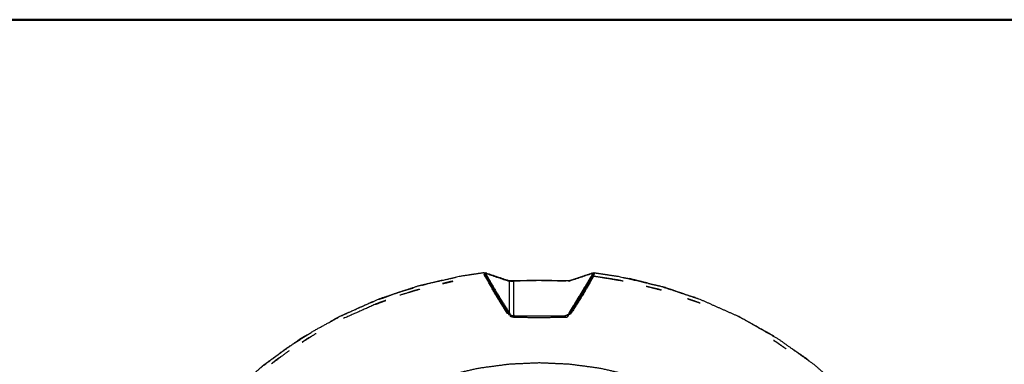
# Model space of a CAD drawing. Units: millimetres. Extents: x -3 to 147, y -1 to 145.
# Drawn here: x 5 to 12, y 58 to 60 of the extents above; entities that cross this region are included whole.
import ezdxf

# ---------------------------------------------------------------- set-up
doc = ezdxf.new("R2010")
doc.units = ezdxf.units.MM
doc.header["$MEASUREMENT"] = 0
doc.layers.add('PROIEZIONI 2D$Visible$Curves', color=7, linetype='Continuous', true_color=0x000000)
doc.layers.add('PROIEZIONI 2D$Visible$SceneSilhouetteCurves', color=7, linetype='Continuous', lineweight=50, true_color=0x000000)

msp = doc.modelspace()

# ---------------------------------------------------------------- linework, layer by layer
at = {"layer": 'PROIEZIONI 2D$Visible$Curves', "color": 18, "true_color": 0x000000}
msp.add_open_spline([(13.5966, 60.1199), (6.7983, 60.1199), (0, 60.1199)], degree=2, dxfattribs=at)
at = {"layer": 'PROIEZIONI 2D$Visible$Curves', "color": 18, "lineweight": -3, "true_color": 0x000000}
for points, knots in [([(7.9784, 58.2368), (7.8877, 58.2231), (7.7969, 58.2095), (7.6455, 58.1747), (7.4941, 58.1399), (7.3431, 58.0897), (7.1921, 58.0395), (7.0439, 57.9735), (6.8958, 57.9075), (6.8637, 57.8892), (6.8316, 57.8709)], [0, 0, 0, 1, 1, 2, 2, 3, 3, 4, 4, 4.224697, 4.224697, 4.224697]), ([(7.9812, 58.2359), (7.9805, 58.2343), (7.9798, 58.2327), (7.9787, 58.2339), (7.9777, 58.2351), (7.978, 58.236), (7.9784, 58.2368)], [0, 0, 0, 1, 1, 2, 2, 3, 3, 3]), ([(7.9784, 58.2368), (7.9798, 58.2371), (7.9812, 58.2374), (7.9824, 58.2373), (7.9837, 58.2372), (7.9847, 58.2372), (7.9858, 58.2372)], [0, 0, 0, 1, 1, 2, 2, 3, 3, 3]), ([(7.9886, 58.2224), (7.9845, 58.2255), (7.9804, 58.2285), (7.9801, 58.2306), (7.9798, 58.2327)], [0, 0, 0, 1, 1, 2, 2, 2]), ([(7.9858, 58.2372), (7.987, 58.237), (7.9883, 58.2367), (7.9888, 58.2366), (7.9893, 58.2365)], [0, 0, 0, 1, 1, 2, 2, 2]), ([(7.9893, 58.2365), (7.9905, 58.2361), (7.9917, 58.2357), (8.0753, 58.2077), (8.1589, 58.1796)], [2, 2, 2, 3, 3, 4, 4, 4]), ([(7.9951, 58.2281), (7.9956, 58.2285), (7.9961, 58.229), (7.9968, 58.2291), (7.9975, 58.2293), (7.9984, 58.2291), (7.9994, 58.2289), (7.9984, 58.23), (7.9975, 58.2311), (7.9966, 58.2321), (7.9957, 58.233), (7.9946, 58.2338), (7.9936, 58.2345), (7.9926, 58.2351), (7.9917, 58.2357)], [0, 0, 0, 1, 1, 2, 2, 3, 3, 4, 4, 5, 5, 6, 6, 7, 7, 7]), ([(8.7932, 58.2125), (8.7568, 58.1497), (8.7204, 58.087), (8.7556, 58.1502), (8.7909, 58.2135), (8.792, 58.213), (8.7932, 58.2125), (8.7943, 58.2157), (8.7955, 58.2189), (8.7963, 58.2216), (8.7972, 58.2244), (8.7977, 58.2268), (8.7983, 58.2291), (8.7973, 58.231), (8.7964, 58.2329)], [0, 0, 0, 1, 1, 2, 2, 3, 3, 4, 4, 5, 5, 6, 6, 7, 7, 7]), ([(8.7832, 58.228), (8.7821, 58.2281), (8.7811, 58.2281), (8.7806, 58.2285), (8.7801, 58.229), (8.7794, 58.2291), (8.7787, 58.2293), (8.7777, 58.2291), (8.7768, 58.2289), (8.7777, 58.23), (8.7787, 58.2311), (8.7796, 58.2321), (8.7805, 58.233), (8.7815, 58.2338), (8.7826, 58.2345)], [0, 0, 0, 1, 1, 2, 2, 3, 3, 4, 4, 5, 5, 6, 6, 7, 7, 7]), ([(8.7949, 58.2359), (8.7956, 58.2344), (8.7964, 58.2329), (8.7955, 58.2307), (8.7946, 58.2285), (8.791, 58.2255), (8.7875, 58.2224)], [0, 0, 0, 1, 1, 2, 2, 3, 3, 3]), ([(8.7903, 58.2372), (8.7926, 58.2373), (8.7949, 58.2374), (8.7957, 58.2373), (8.7965, 58.2373)], [0, 0, 0, 1, 1, 2, 2, 2]), ([(8.7979, 58.2369), (8.7982, 58.2361), (8.7986, 58.2354), (8.7975, 58.2341), (8.7964, 58.2329)], [0, 0, 0, 1, 1, 2, 2, 2]), ([(8.7985, 58.2368), (8.8889, 58.2232), (8.9793, 58.2095), (9.1307, 58.1747), (9.2821, 58.1399), (9.4331, 58.0897), (9.5841, 58.0395), (9.7322, 57.9735), (9.8804, 57.9075), (10.0233, 57.826), (10.1661, 57.7445), (10.3011, 57.6482), (10.436, 57.5518), (10.5608, 57.4417), (10.6856, 57.3317), (10.7981, 57.2097), (10.9106, 57.0876), (10.9346, 57.0554), (10.9586, 57.0233)], [1.003367, 1.003367, 1.003367, 2, 2, 3, 3, 4, 4, 5, 5, 6, 6, 7, 7, 8, 8, 9, 9, 9.243716, 9.243716, 9.243716]), ([(7.9921, 58.2151), (7.991, 58.215), (7.9899, 58.2148), (7.9887, 58.2145), (7.9876, 58.2142), (7.9857, 58.2135), (7.9838, 58.2128), (7.9823, 58.2157), (7.9808, 58.2186), (7.98, 58.2213), (7.9792, 58.224), (7.9798, 58.2262), (7.9804, 58.2285)], [0, 0, 0, 1, 1, 2, 2, 3, 3, 4, 4, 5, 5, 6, 6, 6]), ([(8.1529, 57.9352), (8.1517, 57.9346), (8.1506, 57.934), (8.1072, 58.0039), (8.0639, 58.0738), (8.0238, 58.1433), (7.9838, 58.2128)], [0, 0, 0, 1, 1, 2, 2, 3, 3, 3]), ([(7.993, 58.228), (7.9928, 58.2268), (7.9926, 58.2255), (7.9906, 58.224), (7.9886, 58.2224), (7.988, 58.2251), (7.9874, 58.2278)], [0, 0, 0, 1, 1, 2, 2, 3, 3, 3]), ([(8.1552, 57.9363), (8.154, 57.9357), (8.1529, 57.9352), (8.1104, 58.0055), (8.0679, 58.0757), (8.0277, 58.1449), (7.9876, 58.2142)], [0, 0, 0, 1, 1, 2, 2, 3, 3, 3]), ([(7.9886, 58.2224), (7.9921, 58.2193), (7.9956, 58.2161), (7.9946, 58.2161), (7.9937, 58.2162), (7.9911, 58.2193), (7.9886, 58.2224)], [0, 0, 0, 1, 1, 2, 2, 3, 3, 3]), ([(8.1575, 57.9372), (8.1563, 57.9368), (8.1552, 57.9363), (8.1127, 58.0064), (8.0702, 58.0765), (8.03, 58.1457), (7.9899, 58.2148)], [0, 0, 0, 1, 1, 2, 2, 3, 3, 3]), ([(8.0753, 58.0776), (8.0337, 58.1463), (7.9921, 58.2151), (7.9929, 58.2156), (7.9937, 58.2162)], [0, 0, 0, 1, 1, 2, 2, 2]), ([(7.9927, 58.2309), (7.9939, 58.2295), (7.9951, 58.2281), (7.994, 58.2281), (7.993, 58.228), (7.9928, 58.2294), (7.9927, 58.2309)], [0, 0, 0, 1, 1, 2, 2, 3, 3, 3]), ([(7.9956, 58.2161), (7.9967, 58.2156), (7.9978, 58.2152), (7.9975, 58.2166), (7.9972, 58.218), (7.9965, 58.2197), (7.9958, 58.2213), (7.9953, 58.2227), (7.9949, 58.2242), (7.9939, 58.2261), (7.993, 58.228)], [0, 0, 0, 1, 1, 2, 2, 3, 3, 4, 4, 5, 5, 5]), ([(7.9937, 58.2162), (8.0345, 58.1469), (8.0753, 58.0776), (8.0354, 58.1469), (7.9956, 58.2161)], [0, 0, 0, 1, 1, 2, 2, 2]), ([(7.9978, 58.2152), (8.0386, 58.1465), (8.0794, 58.0778), (8.1227, 58.0082), (8.1661, 57.9387), (8.1661, 58.0558), (8.1661, 58.173)], [0, 0, 0, 1, 1, 2, 2, 3, 3, 3]), ([(7.9994, 58.2289), (8.0827, 58.201), (8.1661, 58.173), (8.1654, 58.174), (8.1647, 58.175)], [0, 0, 0, 1, 1, 2, 2, 2]), ([(8.1589, 58.1796), (8.16, 58.179), (8.1611, 58.1783), (8.1629, 58.1776), (8.1648, 58.177)], [0, 0, 0, 1, 1, 2, 2, 2]), ([(8.163, 58.1768), (8.1638, 58.1759), (8.1647, 58.175), (8.1647, 58.176), (8.1648, 58.177)], [0, 0, 0, 1, 1, 2, 2, 2]), ([(8.5969, 58.1763), (8.5943, 58.1761), (8.5917, 58.176), (8.5896, 58.176), (8.5876, 58.1759), (8.5855, 58.176), (8.5834, 58.176), (8.5819, 58.176), (8.5805, 58.1761), (8.4843, 58.1781), (8.3881, 58.1801), (8.2918, 58.1781), (8.1956, 58.1761), (8.192, 58.176), (8.1885, 58.1759), (8.1852, 58.176), (8.1819, 58.1761), (8.1788, 58.1763), (8.1757, 58.1765), (8.174, 58.1764), (8.1723, 58.1763), (8.1685, 58.1767), (8.1648, 58.177)], [-9.68826, -9.68826, -9.68826, -9, -9, -8, -8, -7, -7, -6, -6, -5, -5, -4, -4, -3, -3, -2, -2, -1, -1, 0, 0, 1, 1, 1]), ([(8.1723, 58.1763), (8.1772, 58.1749), (8.1822, 58.1735), (8.1812, 58.1743), (8.1802, 58.1752), (8.1762, 58.1757), (8.1723, 58.1763)], [0, 0, 0, 1, 1, 2, 2, 3, 3, 3]), ([(8.1822, 58.1735), (8.1844, 58.1736), (8.1866, 58.1737), (8.189, 58.1738), (8.1914, 58.1739), (8.1926, 58.174), (8.1939, 58.1741), (8.1952, 58.1741), (8.1966, 58.1742)], [0, 0, 0, 1, 1, 2, 2, 3, 3, 4, 4, 4]), ([(8.3881, 58.1782), (8.2923, 58.1762), (8.1966, 58.1742), (8.1964, 58.1748), (8.1962, 58.1753)], [0, 0, 0, 1, 1, 2, 2, 2]), ([(8.1966, 58.1742), (8.1966, 58.0454), (8.1966, 57.9166), (8.3881, 57.9166), (8.5796, 57.9166)], [0, 0, 0, 1, 1, 2, 2, 2]), ([(8.6089, 58.176), (8.606, 58.1761), (8.6031, 58.1762), (8.6, 58.1761), (8.597, 58.1761)], [0, 0, 0, 1, 1, 2, 2, 2]), ([(8.7768, 58.2289), (8.6934, 58.201), (8.6101, 58.173), (8.6108, 58.174), (8.6115, 58.175)], [0, 0, 0, 1, 1, 2, 2, 2]), ([(8.6089, 58.176), (8.612, 58.1771), (8.6151, 58.1783), (8.6161, 58.179), (8.6172, 58.1796)], [0, 0, 0, 1, 1, 2, 2, 2]), ([(8.6089, 58.176), (8.6102, 58.1755), (8.6115, 58.175), (8.6123, 58.1759), (8.6131, 58.1768), (8.6141, 58.1775), (8.6151, 58.1783)], [0, 0, 0, 1, 1, 2, 2, 3, 3, 3]), ([(8.784, 58.2151), (8.7438, 58.1461), (8.7036, 58.077), (8.7449, 58.1459), (8.7863, 58.2148)], [0, 0, 0, 1, 1, 2, 2, 2]), ([(8.7812, 58.2242), (8.7808, 58.2227), (8.7804, 58.2213), (8.7797, 58.2197), (8.779, 58.218), (8.7786, 58.2166), (8.7783, 58.2152), (8.7792, 58.2159), (8.7802, 58.2167)], [0, 0, 0, 1, 1, 2, 2, 3, 3, 3.202521, 3.202521, 3.202521]), ([(8.7832, 58.228), (8.7822, 58.2261), (8.7812, 58.2242), (8.7824, 58.2249), (8.7836, 58.2255)], [0, 0, 0, 1, 1, 2, 2, 2]), ([(8.7875, 58.2224), (8.785, 58.2193), (8.7825, 58.2162), (8.7837, 58.2167), (8.785, 58.2171), (8.7862, 58.2197), (8.7875, 58.2224)], [0, 0, 0, 1, 1, 2, 2, 3, 3, 3]), ([(8.7825, 58.2162), (8.7832, 58.2156), (8.784, 58.2151), (8.7845, 58.2161), (8.785, 58.2171)], [0, 0, 0, 1, 1, 2, 2, 2]), ([(8.7875, 58.2224), (8.7855, 58.224), (8.7836, 58.2255), (8.7834, 58.2268), (8.7832, 58.228), (8.7833, 58.2294), (8.7835, 58.2309)], [0, 0, 0, 1, 1, 2, 2, 3, 3, 3]), ([(8.7909, 58.2135), (8.7897, 58.2139), (8.7885, 58.2142), (8.7874, 58.2145), (8.7863, 58.2148), (8.7851, 58.215), (8.784, 58.2151)], [0, 0, 0, 1, 1, 2, 2, 3, 3, 3]), ([(8.7872, 58.2169), (8.7873, 58.2197), (8.7875, 58.2224), (8.7881, 58.2251), (8.7888, 58.2277)], [0, 0, 0, 1, 1, 2, 2, 2]), ([(8.7204, 58.087), (8.6729, 58.0105), (8.6255, 57.934), (8.6244, 57.9346), (8.6233, 57.9352), (8.6221, 57.9357), (8.6209, 57.9363)], [0, 0, 0, 1, 1, 2, 2, 3, 3, 3]), ([(8.0753, 58.0776), (8.1193, 58.0082), (8.1634, 57.9388), (8.1625, 57.9387), (8.1617, 57.9385), (8.1185, 58.008), (8.0753, 58.0776)], [0, 0, 0, 1, 1, 2, 2, 3, 3, 3]), ([(8.1617, 57.9385), (8.1607, 57.9382), (8.1597, 57.938), (8.1175, 58.0078), (8.0753, 58.0776)], [0, 0, 0, 1, 1, 2, 2, 2]), ([(8.1597, 57.938), (8.1586, 57.9376), (8.1575, 57.9372), (8.1164, 58.0074), (8.0753, 58.0776)], [0, 0, 0, 1, 1, 2, 2, 2]), ([(8.6128, 57.9388), (8.612, 57.9389), (8.6113, 57.9389), (8.6574, 58.0079), (8.7036, 58.077)], [0, 0, 0, 1, 1, 2, 2, 2]), ([(8.6145, 57.9385), (8.6136, 57.9387), (8.6128, 57.9388), (8.6582, 58.0079), (8.7036, 58.077)], [0, 0, 0, 1, 1, 2, 2, 2]), ([(8.6165, 57.938), (8.6155, 57.9382), (8.6145, 57.9385), (8.659, 58.0078), (8.7036, 58.077)], [0, 0, 0, 1, 1, 2, 2, 2]), ([(8.6187, 57.9372), (8.6176, 57.9376), (8.6165, 57.938), (8.66, 58.0075), (8.7036, 58.077)], [0, 0, 0, 1, 1, 2, 2, 2]), ([(8.7036, 58.077), (8.6622, 58.0067), (8.6209, 57.9363), (8.6198, 57.9368), (8.6187, 57.9372), (8.6611, 58.0071), (8.7036, 58.077)], [0, 0, 0, 1, 1, 2, 2, 3, 3, 3]), ([(8.1552, 57.9363), (8.1576, 57.9318), (8.16, 57.9272), (8.1649, 57.9258), (8.1699, 57.9245), (8.1693, 57.928), (8.1687, 57.9316)], [0, 0, 0, 1, 1, 2, 2, 3, 3, 3]), ([(8.1661, 57.9387), (8.1655, 57.9388), (8.1649, 57.9389), (8.1641, 57.9389), (8.1634, 57.9388)], [0, 0, 0, 1, 1, 2, 2, 2]), ([(8.1649, 57.9389), (8.1668, 57.9353), (8.1687, 57.9316), (8.1703, 57.9308), (8.1719, 57.93)], [0, 0, 0, 1, 1, 2, 2, 2]), ([(8.1744, 57.9194), (8.1786, 57.92), (8.1828, 57.9206), (8.1851, 57.9196), (8.1873, 57.9185), (8.1899, 57.9178), (8.1925, 57.9171)], [0, 0, 0, 1, 1, 2, 2, 3, 3, 3]), ([(8.1964, 57.9054), (8.1928, 57.9057), (8.1892, 57.906), (8.1857, 57.9069), (8.1823, 57.9078), (8.179, 57.9091), (8.1757, 57.9105), (8.175, 57.9149), (8.1744, 57.9194), (8.1775, 57.9177), (8.1806, 57.9161)], [0, 0, 0, 1, 1, 2, 2, 3, 3, 4, 4, 5, 5, 5]), ([(8.1744, 57.9194), (8.1766, 57.9163), (8.1788, 57.9132), (8.1772, 57.9119), (8.1757, 57.9105)], [0, 0, 0, 1, 1, 2, 2, 2]), ([(8.1966, 57.9166), (8.1945, 57.9168), (8.1925, 57.9171), (8.1903, 57.9166), (8.1882, 57.916), (8.1918, 57.9153), (8.1954, 57.9147), (8.196, 57.9156), (8.1966, 57.9166)], [0, 0, 0, 1, 1, 2, 2, 3, 3, 4, 4, 4]), ([(8.1964, 57.9089), (8.1951, 57.9089), (8.1938, 57.909), (8.1945, 57.9106), (8.1953, 57.9121)], [0, 0, 0, 1, 1, 2, 2, 2]), ([(8.1954, 57.9147), (8.1953, 57.9134), (8.1953, 57.9121), (8.1958, 57.9105), (8.1964, 57.9089), (8.1964, 57.9072), (8.1964, 57.9054), (8.2922, 57.9051), (8.3881, 57.9048), (8.4839, 57.9051), (8.5798, 57.9054)], [0, 0, 0, 1, 1, 2, 2, 3, 3, 4, 4, 5, 5, 5]), ([(8.6103, 57.9275), (8.6041, 57.9253), (8.5979, 57.923), (8.5956, 57.9218), (8.5934, 57.9205), (8.5912, 57.9195), (8.589, 57.9185), (8.5867, 57.9178), (8.5844, 57.9171), (8.582, 57.9168), (8.5796, 57.9166), (8.5796, 57.9156), (8.5797, 57.9147), (8.5797, 57.9134), (8.5797, 57.912), (8.5797, 57.9104), (8.5798, 57.9089), (8.5798, 57.9072), (8.5798, 57.9054), (8.5834, 57.9057), (8.587, 57.906), (8.5904, 57.9069), (8.5939, 57.9078), (8.5972, 57.9091), (8.6005, 57.9104)], [0, 0, 0, 1, 1, 2, 2, 3, 3, 4, 4, 5, 5, 6, 6, 7, 7, 8, 8, 9, 9, 10, 10, 11, 11, 12, 12, 12]), ([(8.5948, 57.919), (8.5988, 57.9186), (8.6028, 57.9183), (8.5997, 57.9175), (8.5966, 57.9166)], [0, 0, 0, 1, 1, 2, 2, 2]), ([(8.6028, 57.9183), (8.6006, 57.916), (8.5985, 57.9137), (8.5995, 57.9121), (8.6005, 57.9104), (8.6016, 57.9143), (8.6028, 57.9183)], [0, 0, 0, 1, 1, 2, 2, 3, 3, 3]), ([(8.6187, 57.9372), (8.6145, 57.9323), (8.6103, 57.9275), (8.6156, 57.9319), (8.6209, 57.9363)], [0, 0, 0, 1, 1, 2, 2, 2]), ([(6.6603, 57.7731), (6.6352, 57.7588), (6.6101, 57.7445), (6.4751, 57.6482), (6.3402, 57.5518), (6.2154, 57.4417), (6.0906, 57.3317), (5.9781, 57.2097), (5.8656, 57.0876), (5.7671, 56.9556), (5.6686, 56.8236), (5.5852, 56.6838), (5.5019, 56.5441)], [4.824339, 4.824339, 4.824339, 5, 5, 6, 6, 7, 7, 8, 8, 9, 9, 10, 10, 10]), ([(10.8925, 55.116), (10.8874, 55.2261), (10.8824, 55.3361), (10.8666, 55.449), (10.8507, 55.5618), (10.8232, 55.676), (10.7958, 55.7901), (10.7562, 55.9039), (10.7166, 56.0177), (10.6646, 56.1294), (10.6127, 56.2411), (10.5485, 56.3488), (10.4843, 56.4565), (10.4084, 56.5583), (10.3324, 56.66), (10.2457, 56.7541), (10.159, 56.8482), (10.0628, 56.933), (9.9666, 57.0178), (9.8625, 57.0921), (9.7585, 57.1664), (9.6484, 57.2292), (9.5383, 57.292), (9.4241, 57.3428), (9.3099, 57.3937), (9.1935, 57.4324), (9.0772, 57.4711), (8.9605, 57.498), (8.8438, 57.5248), (8.7284, 57.5403), (8.6131, 57.5558), (8.5006, 57.5607), (8.3881, 57.5657), (8.2756, 57.5607), (8.1631, 57.5558), (8.0477, 57.5403), (7.9324, 57.5248), (7.8157, 57.498), (7.699, 57.4711), (7.5826, 57.4324), (7.4662, 57.3937), (7.352, 57.3428), (7.2378, 57.292), (7.1277, 57.2292), (7.0177, 57.1664), (6.9136, 57.0921), (6.8096, 57.0178), (6.7134, 56.933), (6.6172, 56.8482), (6.5305, 56.7541), (6.4438, 56.66), (6.3678, 56.5583), (6.2919, 56.4565), (6.2277, 56.3488), (6.1635, 56.2411), (6.1115, 56.1294), (6.0595, 56.0177), (6.0199, 55.9039), (5.9804, 55.7901), (5.9529, 55.676), (5.9255, 55.5618), (5.9096, 55.449), (5.8938, 55.3361), (5.8887, 55.2261), (5.8837, 55.116)], [0, 0, 0, 1, 1, 2, 2, 3, 3, 4, 4, 5, 5, 6, 6, 7, 7, 8, 8, 9, 9, 10, 10, 11, 11, 12, 12, 13, 13, 14, 14, 15, 15, 16, 16, 17, 17, 18, 18, 19, 19, 20, 20, 21, 21, 22, 22, 23, 23, 24, 24, 25, 25, 26, 26, 27, 27, 28, 28, 29, 29, 30, 30, 31, 31, 32, 32, 32])]:
    msp.add_open_spline(points, degree=2, knots=knots, dxfattribs=at)
for points in [[(7.9797, 58.2373), (7.9802, 58.2371), (7.9806, 58.237)], [(8.6172, 58.1796), (8.6998, 58.2073), (8.7825, 58.235)], [(8.7826, 58.2345), (8.7839, 58.2351), (8.7853, 58.2358)], [(8.7852, 58.236), (8.7861, 58.2362), (8.7869, 58.2365)], [(8.7869, 58.2365), (8.7873, 58.2366), (8.7876, 58.2366)], [(8.7878, 58.2367), (8.789, 58.237), (8.7903, 58.2372)], [(8.7965, 58.2373), (8.7956, 58.237), (8.7947, 58.2367)], [(8.7963, 58.2363), (8.7974, 58.2361), (8.7985, 58.2359)], [(8.7965, 58.2373), (8.7971, 58.2371), (8.7977, 58.2369)], [(7.556, 58.1556), (7.663, 58.1795), (7.77, 58.2035)], [(7.6676, 58.1557), (7.7069, 58.1646), (7.7462, 58.1734)], [(7.7211, 58.1692), (7.6943, 58.1625), (7.6676, 58.1557)], [(7.7462, 58.1734), (7.7336, 58.1713), (7.7211, 58.1692)], [(7.9843, 58.2159), (7.9864, 58.2191), (7.9886, 58.2224)], [(7.9866, 58.2165), (7.9876, 58.2195), (7.9886, 58.2224)], [(7.9889, 58.2169), (7.9887, 58.2197), (7.9886, 58.2224)], [(7.9911, 58.2171), (7.9898, 58.2197), (7.9886, 58.2224)], [(7.9975, 58.2311), (7.9975, 58.2302), (7.9975, 58.2293)], [(7.9978, 58.2152), (8.0365, 58.1464), (8.0753, 58.0776)], [(8.1661, 58.173), (8.1654, 58.175), (8.1648, 58.177)], [(8.1748, 58.1732), (8.1698, 58.1751), (8.1648, 58.177)], [(8.1702, 58.1731), (8.1681, 58.1731), (8.1661, 58.173)], [(8.1702, 58.1731), (8.1725, 58.1731), (8.1748, 58.1732)], [(8.5808, 58.1742), (8.4844, 58.1762), (8.3881, 58.1782)], [(8.5808, 58.1742), (8.5803, 58.1748), (8.5799, 58.1753)], [(8.5844, 58.1739), (8.5826, 58.1741), (8.5808, 58.1742)], [(8.6031, 58.1762), (8.6076, 58.1772), (8.6121, 58.1781)], [(8.6101, 57.9387), (8.6942, 58.0769), (8.7783, 58.2152)], [(8.6172, 58.1796), (8.6161, 58.1793), (8.6149, 58.1789)], [(8.7036, 58.077), (8.743, 58.1466), (8.7825, 58.2162)], [(8.7036, 58.077), (8.7421, 58.1465), (8.7806, 58.2161)], [(8.7036, 58.077), (8.7409, 58.1461), (8.7783, 58.2152)], [(8.7036, 58.077), (8.746, 58.1456), (8.7885, 58.2142)], [(8.7036, 58.077), (8.7472, 58.1452), (8.7909, 58.2135)], [(8.7078, 58.0958), (8.743, 58.1555), (8.7783, 58.2152)], [(8.7783, 58.2152), (8.7794, 58.2156), (8.7806, 58.2161)], [(8.7825, 58.2162), (8.7815, 58.2161), (8.7806, 58.2161)], [(8.7808, 58.2163), (8.7842, 58.2193), (8.7875, 58.2224)], [(8.7875, 58.2224), (8.7885, 58.2195), (8.7895, 58.2165)], [(8.7932, 58.2125), (8.8832, 58.1988), (8.9732, 58.1851)], [(8.7932, 58.2125), (8.9032, 58.1942), (9.0132, 58.1759)], [(8.9732, 58.1851), (8.9932, 58.1805), (9.0132, 58.1759)], [(9.0163, 58.2001), (9.0383, 58.1964), (9.0604, 58.1928)], [(9.2008, 58.1576), (9.1306, 58.1752), (9.0604, 58.1928)], [(7.2381, 58.0537), (7.2896, 58.0729), (7.3411, 58.092)], [(7.3411, 58.092), (7.3957, 58.1082), (7.4502, 58.1243)], [(7.5009, 58.1139), (7.4263, 58.0918), (7.3517, 58.0697)], [(7.4561, 58.1026), (7.4353, 58.0955), (7.4145, 58.0883)], [(7.5009, 58.1139), (7.4785, 58.1082), (7.4561, 58.1026)], [(7.5184, 58.1445), (7.5061, 58.1416), (7.4938, 58.1388)], [(7.5184, 58.1445), (7.5372, 58.15), (7.556, 58.1556)], [(8.6101, 57.9387), (8.6589, 58.0172), (8.7078, 58.0958)], [(8.7036, 58.077), (8.712, 58.082), (8.7204, 58.087)], [(8.708, 58.0989), (8.7091, 58.0988), (8.7101, 58.0988)], [(9.1846, 58.1365), (9.2287, 58.1264), (9.2729, 58.1162)], [(9.1846, 58.1365), (9.2416, 58.1221), (9.2986, 58.1076)], [(9.2008, 58.1576), (9.2416, 58.1482), (9.2824, 58.1388)], [(9.2729, 58.1162), (9.2855, 58.112), (9.2981, 58.1078)], [(9.5844, 58.0383), (9.4334, 58.0885), (9.2824, 58.1388)], [(9.3294, 58.1253), (9.3163, 58.1286), (9.3032, 58.1319)], [(9.5842, 58.0378), (9.4568, 58.0815), (9.3294, 58.1253)], [(6.9159, 57.9166), (7.0215, 57.9646), (7.1272, 58.0125)], [(7.1272, 58.0125), (7.1402, 58.0173), (7.1532, 58.0222)], [(7.1698, 58.0021), (7.208, 58.0163), (7.2462, 58.0305)], [(7.2462, 58.0305), (7.2186, 58.021), (7.191, 58.0115)], [(7.1918, 58.0383), (7.2149, 58.046), (7.2381, 58.0537)], [(9.5834, 58.0116), (9.5366, 58.0278), (9.4898, 58.044)], [(9.4898, 58.044), (9.5308, 58.0304), (9.5717, 58.0168)], [(9.5717, 58.0168), (9.5775, 58.0142), (9.5834, 58.0116)], [(7.191, 58.0115), (7.0616, 57.954), (6.9321, 57.8966)], [(6.7091, 57.8044), (6.8024, 57.855), (6.8958, 57.9057)], [(8.1699, 57.9245), (8.1709, 57.9273), (8.1719, 57.93)], [(8.1744, 57.9194), (8.1721, 57.922), (8.1699, 57.9245)], [(8.1744, 57.9194), (8.1731, 57.9247), (8.1719, 57.93)], [(8.6103, 57.9275), (8.6065, 57.9229), (8.6028, 57.9183)], [(8.6101, 57.9387), (8.6107, 57.9388), (8.6113, 57.9389)], [(8.6103, 57.9275), (8.6108, 57.9332), (8.6113, 57.9389)], [(8.6103, 57.9275), (8.6115, 57.9331), (8.6128, 57.9388)], [(8.6103, 57.9275), (8.6124, 57.933), (8.6145, 57.9385)], [(8.6103, 57.9275), (8.6134, 57.9327), (8.6165, 57.938)], [(8.6103, 57.9275), (8.6168, 57.9314), (8.6233, 57.9352)], [(8.6103, 57.9275), (8.6179, 57.9308), (8.6255, 57.934)], [(10.122, 57.7713), (9.9929, 57.8431), (9.8638, 57.9149)], [(6.5088, 57.6762), (6.609, 57.7403), (6.7091, 57.8044)], [(10.0691, 57.8), (10.0698, 57.8), (10.0705, 57.8)], [(6.624, 57.7194), (6.676, 57.7527), (6.728, 57.7859)], [(6.6743, 57.7537), (6.6492, 57.7366), (6.624, 57.7194)], [(6.6743, 57.7537), (6.6872, 57.7608), (6.7, 57.768)], [(10.1369, 57.7611), (10.1295, 57.7662), (10.122, 57.7713)], [(10.1319, 57.7339), (10.1398, 57.7294), (10.1476, 57.7249)], [(10.2237, 57.6706), (10.1778, 57.7022), (10.1319, 57.7339)], [(10.1476, 57.7249), (10.1856, 57.6977), (10.2237, 57.6706)], [(6.3169, 57.5324), (6.4128, 57.6043), (6.5088, 57.6762)], [(6.395, 57.5583), (6.4625, 57.6088), (6.5301, 57.6594)], [(10.3692, 57.6026), (10.3199, 57.6362), (10.2706, 57.6699)], [(6.4301, 57.5873), (6.4125, 57.5728), (6.395, 57.5583)], [(6.4714, 57.6154), (6.4507, 57.6014), (6.4301, 57.5873)], [(10.3965, 57.58), (10.3828, 57.5913), (10.3692, 57.6026)]]:
    msp.add_open_spline(points, degree=2, dxfattribs=at)
at = {"layer": 'PROIEZIONI 2D$Visible$SceneSilhouetteCurves', "color": 18, "true_color": 0x000000}
msp.add_open_spline([(13.5966, 60.1199), (6.7983, 60.1199), (0, 60.1199)], degree=2, dxfattribs=at)

doc.saveas('drawing.dxf')
